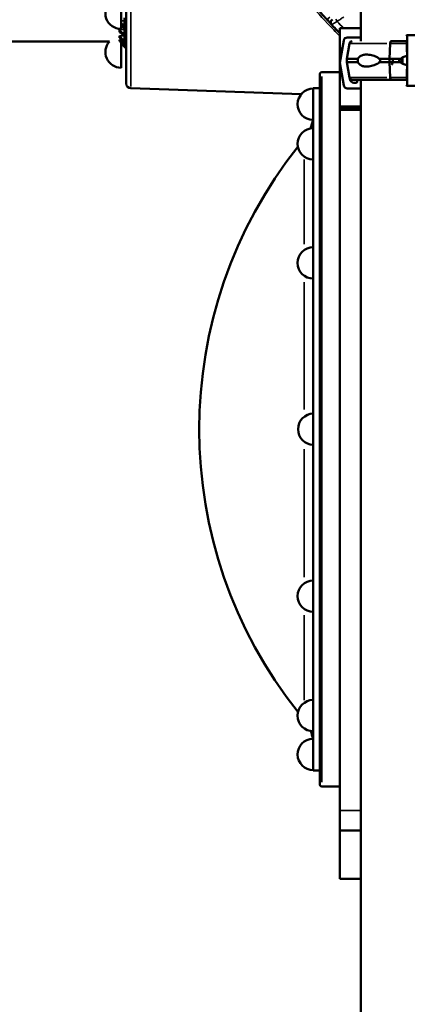
# Model space of a CAD drawing. Units: millimetres. Extents: x 0 to 26290, y 0 to 22385.
# Drawn here: x 4412 to 4895, y 17069 to 18295 of the extents above; entities that cross this region are included whole.
import ezdxf

# ---------------------------------------------------------------- set-up
doc = ezdxf.new("R2010")
doc.units = ezdxf.units.MM
doc.layers.add('MD_Visible', color=7, linetype='Continuous', lineweight=50)
doc.layers.add('MD_Visible Narrow', color=7, linetype='Continuous', lineweight=35)
doc.styles.get("Standard").update_dxf_attribs({"font": 'arial.ttf'})
doc.dimstyles.new('ISO-25', dxfattribs={"dimtxt": 2.5, "dimasz": 2.5, "dimexe": 1.25, "dimexo": 0.625, "dimtad": 1, "dimtxsty": 'Standard', "dimcen": 2.5, "dimadec": 0, "dimazin": 0, "dimtfac": 1, "dimtmove": 0, "dimatfit": 3, "dimfxl": 1, "dimarcsym": 0})

# ---------------------------------------------------------------- blocks, each defined once
blk = doc.blocks.new('CustomObjectsInViewport4_0')
at = {"layer": 'MD_Visible', "extrusion": (0, 1, 0)}
for p, q in [((3999.6, 14796.1), (3999.6, 15684.5)), ((4291.6, 15499.6), (4291.6, 14865.2)), ((4291.6, 15499.6), (4291.6, 14848.7)), ((3993.1, 14864.1), (3993.1, 14901.2)), ((3997.6, 14867), (3994.5, 14869.9)), ((3994.5, 14867.5), (3997.6, 14864.6)), ((3997.6, 14856.3), (3994.5, 14859.2)), ((3994.5, 14857.4), (3997.6, 14854.5)), ((4265.5, 14865.2), (4291.6, 14865.2)), ((4265.5, 14865.2), (4265.5, 14840.2)), ((3978.6, 14848.3), (3130.6, 14848.3)), ((3993.1, 14847.5), (3993.1, 14815.8)), ((3993.1, 14846.3), (3994.5, 14844.9)), ((3997.6, 14848.5), (3994.5, 14851.5)), ((3994.5, 14850.3), (3997.6, 14847.2)), ((3997.6, 14843.6), (3994.5, 14846.7)), ((3994.5, 14846.1), (3997.6, 14843)), ((4270.4, 14849.7), (4265.7, 14821.7)), ((4277.4, 14845.8), (4274.2, 14826.7)), ((4290, 14853.5), (4274.8, 14853.5)), ((4327.4, 14826.7), (4328.3, 14845.8)), ((4327.4, 14826.7), (4328.3, 14845.8)), ((4329.3, 14848.7), (4329.3, 14848.7)), ((4348.6, 14856.5), (4349.2, 14856.5)), ((4348.9, 14849.5), (4348.8, 14849.5)), ((4349.2, 14824.7), (4349, 14845.7)), ((4349.3, 14852.7), (4349.5, 14824.7)), ((3997.6, 14841.8), (3994.5, 14844.9)), ((3997.6, 14841.8), (3999.6, 14839.8)), ((4265.5, 14840.2), (4265.5, 14767.7)), ((4265.7, 14821.7), (4270.4, 14793.7)), ((4274.2, 14822.7), (4274.2, 14826.7)), ((4277.4, 14803.6), (4274.2, 14822.7)), ((4327.4, 14822.7), (4327.4, 14826.7)), ((4327.4, 14822.7), (4327.4, 14826.7)), ((4328.3, 14803.6), (4327.4, 14822.7)), ((4328.3, 14803.6), (4327.4, 14822.7)), ((4349, 14803.7), (4349.2, 14824.7)), ((4349.5, 14824.7), (4349.3, 14796.7)), ((4243, 14810.2), (4265.5, 14810.2)), ((4240.5, 14807.7), (4240.5, 13922.7)), ((4278.3, 14800.7), (4278.1, 14802)), ((4285.4, 14797), (4282.8, 14797)), ((4286.9, 14800.7), (4286.9, 14798.5)), ((4291.6, 14800.7), (4291.6, 12862.3)), ((4348.8, 14800), (4348.9, 14800)), ((4005.3, 14790.1), (4217.5, 14782.7)), ((4232.4, 14789.7), (4232.4, 14755.3)), ((4240.5, 14790.2), (4232.5, 14790.2)), ((4232.5, 14790.2), (4232.5, 13940.2)), ((4274.8, 14790), (4290, 14790)), ((4349.2, 14793), (4348.6, 14793)), ((4232.4, 14782.2), (4232.5, 14782.2)), ((4265.5, 14765.2), (4265.5, 14767.7)), ((4265.5, 14765.2), (4291.6, 14765.2)), ((4265.5, 14765.2), (4265.5, 14762.7)), ((4265.5, 13890.2), (4265.5, 14762.7)), ((4232.4, 14701.8), (4232.4, 14740.2)), ((4232.4, 14553), (4232.4, 14592)), ((4232.4, 14137.9), (4232.4, 14176.8)), ((4232.4, 13989), (4232.4, 14027.8)), ((4232.4, 13940.7), (4232.4, 13975.1)), ((4240.5, 13940.2), (4232.5, 13940.2)), ((4243, 13920.2), (4265.5, 13920.2)), ((4265.5, 13865.2), (4265.5, 13890.2)), ((4265.5, 13865.2), (4291.6, 13865.2)), ((4265.5, 13805.2), (4265.5, 13865.2)), ((4291.6, 13805.2), (4265.5, 13805.2)), ((4291.6, 13805.2), (4291.6, 12862.3))]:
    blk.add_line(p, q, dxfattribs=at)
at = {"layer": 'MD_Visible', "extrusion": (1.22465e-16, 0, -1)}
for centre, radius, start, end in [((-3993.1, 14883.6), 19.5, 270, 50.1169), ((-4258.1, 14872.2), 4, 317.1415, 61.8614), ((-3993.1, 14835.3), 19.5, 270, 41.8317), ((-4280.8, 14845.2), 3.5, 9.4623, 90), ((-4243, 14807.7), 2.5, 0, 90), ((-4005.6, 14796.1), 6, 272, 0), ((-4280.8, 14804.2), 3.5, 270, 350.5377), ((-4232.4, 14770.2), 19.5, 271.5757, 90), ((-4182.5, 14758.7), 50, 189.1581, 202.0484), ((-4182.5, 14758.7), 50, 180, 183.6562), ((-4232.4, 14720.8), 19.5, 270.7343, 90), ((-4656.7, 14365.2), 566.2, 321.523, 38.4456), ((-4232.4, 14572.5), 19.5, 270, 90), ((-4233, 14365.3), 19.5, 271.3257, 88.6743), ((-4232.4, 14157.4), 19.5, 270, 90), ((-4232.4, 14008.5), 19.5, 270, 89.6183), ((-4182.5, 13971.7), 50, 159.4856, 170.8419), ((-4232.4, 13960.2), 19.5, 270, 88.4243), ((-4182.5, 13971.7), 50, 176.3438, 180), ((-4243, 13922.7), 2.5, 270, 0)]:
    blk.add_arc(centre, radius, start, end, dxfattribs=at)
at = {"layer": 'MD_Visible'}
for centre, major_axis, ratio, start_param, end_param in [((3994.5, 14871.1), (3.45, -3.45), 0.176327, 4.462367, 4.886922), ((4929.6, 15495.3), (0, -920), 1, -0.822774, -0.806387), ((3795.1, 15051), (-192.6, 199.4), 0.183013, 3.303811, 3.353873), ((3994.5, 14860.1), (3.47, -3.47), 0.131652, 3.290192, 4.843289), ((3994.5, 14856.5), (3.47, -3.47), 0.131652, 1.701696, 3.254792), ((3994.5, 14866.3), (3.45, -3.45), 0.176327, 1.745329, 2.169884), ((3997.6, 14868.2), (3.45, -3.45), 0.176327, 4.886922, 5.483904), ((3997.6, 14863.4), (3.45, -3.45), 0.176327, 1.148348, 1.745329), ((3795.1, 15047.3), (-194.5, 197.5), 0.122788, 3.240604, 3.290666), ((3994.5, 14852.1), (3.49, -3.49), 0.087489, 3.246559, 4.799655), ((3994.5, 14849.6), (3.49, -3.49), 0.087489, 1.658063, 3.211159), ((3795.1, 15045.1), (-195.6, 196.4), 0.061628, 3.178347, 3.228409), ((3994.5, 14847), (3.5, -3.5), 0.043661, 3.202926, 4.756022), ((3994.5, 14845.7), (3.5, -3.5), 0.043661, 1.61443, 3.167526), ((3997.6, 14857.2), (3.47, -3.47), 0.131652, 4.843289, 5.44027), ((3997.6, 14853.6), (3.47, -3.47), 0.131652, 1.104714, 1.701696), ((3997.6, 14849.1), (3.49, -3.49), 0.087489, 4.799655, 5.396637), ((3997.6, 14846.6), (3.49, -3.49), 0.087489, 1.061081, 1.658063), ((4274.8, 14849), (0, 4.5), 0.999372, 0.000003, 1.40565), ((4350.5, 14853.5), (-60.5, 0), 0, 0.035447, 0.235797), ((4290, 14850.5), (0, 3), 0.999372, -0.577241, 0.000003), ((4348.7, 14848.7), (-67.9, 0), 0, 4.708876, 5.003211), ((4348.8, 14848), (0, 1.5), 0.035439, 0, 1.048589), ((4348.9, 14845), (0, 4.5), 0.035439, -1.405648, 0), ((3997.6, 14843.9), (3.5, -3.5), 0.043661, 4.756022, 5.353004), ((3997.6, 14842.7), (3.5, -3.5), 0.043661, 1.017448, 1.61443), ((4348.7, 14826.7), (-74.5, 0), 0, 4.816931, 5.003214), ((4348.7, 14822.7), (-74.5, 0), 0, 4.816931, 5.003214), ((4329.8, 14824.7), (0, 5.25), 0.28677, -0.00179, 0), ((4329.8, 14824.7), (0, 5.25), 0.28677, -0.001547, 0), ((4329.8, 14824.7), (0, 5.25), 0.28677, 3.140046, 5.103215), ((4329.8, 14824.7), (0, 5.25), 0.28677, 3.139803, 5.103215), ((4348.7, 14800.7), (-67.9, 0), 0, 4.708879, 5.003239), ((4348.8, 14801.5), (0, 1.5), 0.035439, 2.095787, 3.141593), ((4348.9, 14804.5), (0, 4.5), 0.035439, 3.141593, 4.54724), ((4274.8, 14794.5), (0, 4.5), 0.999372, 1.735948, 3.141595), ((4290, 14793), (0, 3), 0.999372, 3.141595, 3.718841), ((4350.5, 14790), (-60.5, 0), 0, 0.035447, 0.235797)]:
    blk.add_ellipse(centre, major_axis=major_axis, ratio=ratio, start_param=start_param, end_param=end_param, dxfattribs=at)
at = {"layer": 'MD_Visible', "extrusion": (1.22465e-16, -1.46937e-39, -1)}
for centre, major_axis, ratio, start_param, end_param in [((4329.3, 14845.2), (0, 3.5), 0.28677, -1.405648, 0), ((4348.6, 14796), (0, 3), 0.035439, 3.141593, 3.685543)]:
    blk.add_ellipse(centre, major_axis=major_axis, ratio=ratio, start_param=start_param, end_param=end_param, dxfattribs=at)
at = {"layer": 'MD_Visible', "extrusion": (1.22465e-16, 8.81621e-39, -1)}
blk.add_ellipse((4329.9, 14847.7), major_axis=(0, 1), ratio=0.28677, start_param=0, end_param=0.002308, dxfattribs=at)
at = {"layer": 'MD_Visible', "extrusion": (1.22465e-16, -1.17549e-38, -1)}
blk.add_ellipse((4348.6, 14853.5), major_axis=(0, 3), ratio=0.035439, start_param=-0.543949, end_param=0, dxfattribs=at)
at = {"layer": 'MD_Visible', "extrusion": (1.22465e-16, 2.93874e-39, -1)}
blk.add_ellipse((4346.5, 14856.5), major_axis=(75.7, 0), ratio=0, start_param=4.747836, end_param=5.761738, dxfattribs=at)
at = {"layer": 'MD_Visible', "extrusion": (1.22465e-16, 1.46937e-39, -1)}
for centre, start_param, end_param in [((4349.2, 14852), 0, 1.405648), ((4349.2, 14797.5), 1.735945, 3.141593)]:
    blk.add_ellipse(centre, major_axis=(0, 4.5), ratio=0.035439, start_param=start_param, end_param=end_param, dxfattribs=at)
at = {"layer": 'MD_Visible', "extrusion": (1.22465e-16, -2.93874e-39, -1)}
for centre, major_axis, ratio, start_param, end_param in [((4348.7, 14826.7), (74.5, 0), 0, 3.141593, 3.759493), ((4341.3, 14824.7), (0, 5.25), 0.28677, 0.883609, 2.257983)]:
    blk.add_ellipse(centre, major_axis=major_axis, ratio=ratio, start_param=start_param, end_param=end_param, dxfattribs=at)
at = {"layer": 'MD_Visible', "extrusion": (1.22465e-16, -1.46937e-38, -1)}
blk.add_ellipse((4348.7, 14822.7), major_axis=(74.5, 0), ratio=0, start_param=3.141593, end_param=3.759493, dxfattribs=at)
at = {"layer": 'MD_Visible', "extrusion": (1.22465e-16, 0, -1)}
for centre, major_axis, ratio, start_param, end_param in [((4348.7, 14826.7), (74.5, 0), 0, 4.235224, 4.421535), ((4348.7, 14822.7), (74.5, 0), 0, 4.235224, 4.421535), ((4329.3, 14804.2), (0, 3.5), 0.28677, 3.143078, 4.54724)]:
    blk.add_ellipse(centre, major_axis=major_axis, ratio=ratio, start_param=start_param, end_param=end_param, dxfattribs=at)
at = {"layer": 'MD_Visible', "extrusion": (1.22465e-16, 7.34684e-39, -1)}
blk.add_ellipse((4341.3, 14824.7), major_axis=(0, 7.5), ratio=0.28677, start_param=1.050871, end_param=2.090721, dxfattribs=at)
at = {"layer": 'MD_Visible', "extrusion": (1.22465e-16, 4.70198e-38, -1)}
blk.add_ellipse((4282.8, 14801.5), major_axis=(0, 4.5), ratio=0.999372, start_param=3.14159, end_param=4.547238, dxfattribs=at)
at = {"layer": 'MD_Visible', "extrusion": (1.22465e-16, -1.76324e-38, -1)}
blk.add_ellipse((4348.7, 14800.7), major_axis=(67.9, 0), ratio=0, start_param=3.141593, end_param=4.42148, dxfattribs=at)
at = {"layer": 'MD_Visible', "extrusion": (1.22465e-16, -4.70198e-38, -1)}
blk.add_ellipse((4285.4, 14798.5), major_axis=(0, 1.5), ratio=0.999372, start_param=1.570794, end_param=3.14159, dxfattribs=at)
at = {"layer": 'MD_Visible', "extrusion": (1.22465e-16, 5.87747e-39, -1)}
blk.add_ellipse((4346.5, 14793), major_axis=(75.7, 0), ratio=0, start_param=4.747836, end_param=5.761738, dxfattribs=at)
at = {"layer": 'MD_Visible'}
for points, knots in [([(4240.2, 14886.1), (4240.6, 14885.6), (4241, 14885.2), (4242.1, 14883.9), (4242.9, 14883), (4244.6, 14881.1), (4245.5, 14880.1), (4247.7, 14877.6), (4249, 14876.2), (4250.2, 14874.9)], [0, 0, 0, 0, 0.227657, 0.227657, 0.591907, 0.591907, 1.016891, 1.016891, 1.577793, 1.577793, 1.577793, 1.577793]), ([(4250.2, 14874.9), (4251.1, 14874), (4251.9, 14873.1), (4253.6, 14871.3), (4254.3, 14870.4), (4255, 14869.7), (4255.2, 14869.5), (4255.2, 14869.5)], [0, 0, 0, 0, 0.39172, 0.39172, 0.932287, 0.932287, 1.264637, 1.264637, 1.264637, 1.264637]), ([(4328.3, 14845.8), (4328.3, 14845.8), (4328.3, 14845.9), (4328.3, 14846.1), (4328.3, 14846.3), (4328.4, 14846.7), (4328.4, 14847), (4328.5, 14847.3), (4328.5, 14847.5), (4328.6, 14847.8), (4328.6, 14848), (4328.8, 14848.2), (4328.8, 14848.4), (4328.9, 14848.5), (4329, 14848.6), (4329.1, 14848.7), (4329.2, 14848.7), (4329.3, 14848.7)], [0.547709, 0.547709, 0.547709, 0.547709, 0.647921, 0.647921, 1.295842, 1.295842, 1.943763, 1.943763, 2.591685, 2.591685, 3.239606, 3.239606, 3.887527, 3.887527, 4.535448, 4.535448, 5.183369, 5.183369, 5.183369, 5.183369]), ([(4288, 14826.7), (4287.9, 14826.5), (4287.9, 14826.3), (4287.8, 14825.6), (4287.7, 14825.2), (4287.7, 14824.7), (4287.7, 14824.3), (4287.8, 14823.8), (4287.9, 14823.1), (4287.9, 14822.9), (4288, 14822.7)], [-2.030582, -2.030582, -2.030582, -2.030582, -1.353887, -1.353887, 0, 0, 0, 1.353887, 1.353887, 2.030582, 2.030582, 2.030582, 2.030582]), ([(4314.5, 14826.7), (4314.5, 14826.7), (4314.5, 14826.8), (4314.3, 14827), (4314.1, 14827.3), (4313.7, 14827.7), (4313.4, 14828), (4312.7, 14828.4), (4312.4, 14828.6), (4311.3, 14829.2), (4310.6, 14829.5), (4308.9, 14830.2), (4307.8, 14830.6), (4305.5, 14831.3), (4304.4, 14831.5), (4302.1, 14832), (4301, 14832.1), (4298.8, 14832.2), (4297.8, 14832.2), (4296.2, 14832.1), (4295.5, 14832), (4294.1, 14831.6), (4293.4, 14831.4), (4292.1, 14830.8), (4291.5, 14830.5), (4290.3, 14829.6), (4289.7, 14829.1), (4289, 14828.2), (4288.7, 14827.9), (4288.3, 14827.3), (4288.1, 14827), (4288, 14826.7)], [0.834091, 0.834091, 0.834091, 0.834091, 0.923404, 0.923404, 1.846807, 1.846807, 3.113418, 3.113418, 4.38003, 4.38003, 6.913252, 6.913252, 10.995476, 10.995476, 15.0777, 15.0777, 19.159924, 19.159924, 23.242148, 23.242148, 26.040521, 26.040521, 28.838895, 28.838895, 31.637268, 31.637268, 34.435642, 34.435642, 35.813659, 35.813659, 36.832291, 36.832291, 36.832291, 36.832291]), ([(4288, 14822.7), (4288.1, 14822.4), (4288.3, 14822.1), (4288.7, 14821.5), (4289, 14821.2), (4289.7, 14820.3), (4290.3, 14819.8), (4291.5, 14818.9), (4292.1, 14818.6), (4293.4, 14818), (4294.1, 14817.8), (4295.5, 14817.5), (4296.2, 14817.3), (4297.8, 14817.2), (4298.8, 14817.2), (4301, 14817.3), (4302.1, 14817.5), (4304.4, 14817.9), (4305.5, 14818.1), (4307.8, 14818.8), (4308.9, 14819.2), (4310.6, 14819.9), (4311.3, 14820.2), (4312.4, 14820.8), (4312.7, 14821), (4313.4, 14821.4), (4313.7, 14821.7), (4314.1, 14822.1), (4314.3, 14822.4), (4314.5, 14822.7), (4314.5, 14822.7), (4314.5, 14822.7)], [3.115418, 3.115418, 3.115418, 3.115418, 4.134051, 4.134051, 5.512068, 5.512068, 8.310441, 8.310441, 11.108815, 11.108815, 13.907188, 13.907188, 16.705562, 16.705562, 20.787786, 20.787786, 24.870009, 24.870009, 28.952233, 28.952233, 33.034457, 33.034457, 35.56768, 35.56768, 36.834291, 36.834291, 38.100902, 38.100902, 39.024306, 39.024306, 39.113619, 39.113619, 39.113619, 39.113619]), ([(4314.5, 14822.7), (4314.5, 14822.7), (4314.5, 14822.7), (4314.7, 14822.8), (4314.8, 14823), (4315.2, 14823.3), (4315.4, 14823.6), (4315.7, 14824), (4315.8, 14824.1), (4315.9, 14824.4), (4315.9, 14824.5), (4315.9, 14824.9), (4315.9, 14825), (4315.8, 14825.3), (4315.7, 14825.5), (4315.4, 14825.9), (4315.2, 14826.1), (4314.8, 14826.4), (4314.7, 14826.6), (4314.5, 14826.7), (4314.5, 14826.7), (4314.5, 14826.7)], [38.258899, 38.258899, 38.258899, 38.258899, 38.259618, 38.259618, 38.941884, 38.941884, 39.886119, 39.886119, 40.358236, 40.358236, 40.830353, 40.830353, 41.302471, 41.302471, 41.774588, 41.774588, 42.718823, 42.718823, 43.401089, 43.401089, 43.401808, 43.401808, 43.401808, 43.401808]), ([(4341, 14822.7), (4341, 14822.7), (4341, 14822.7), (4340.8, 14822.8), (4340.6, 14823), (4340.2, 14823.3), (4339.9, 14823.6), (4339.6, 14824), (4339.5, 14824.1), (4339.4, 14824.4), (4339.4, 14824.5), (4339.4, 14824.9), (4339.4, 14825), (4339.5, 14825.3), (4339.6, 14825.5), (4339.9, 14825.9), (4340.2, 14826.1), (4340.6, 14826.4), (4340.8, 14826.6), (4341, 14826.7), (4341, 14826.7), (4341, 14826.7)], [38.258899, 38.258899, 38.258899, 38.258899, 38.259618, 38.259618, 38.941884, 38.941884, 39.886119, 39.886119, 40.358236, 40.358236, 40.830353, 40.830353, 41.302471, 41.302471, 41.774588, 41.774588, 42.718823, 42.718823, 43.401089, 43.401089, 43.401808, 43.401808, 43.401808, 43.401808]), ([(4341, 14826.7), (4341, 14826.7), (4341, 14826.8), (4341.2, 14827), (4341.4, 14827.3), (4342, 14827.7), (4342.4, 14828), (4343.1, 14828.4), (4343.5, 14828.6), (4344.8, 14829.2), (4345.7, 14829.5), (4347.3, 14830.1), (4348.2, 14830.3), (4349.1, 14830.6)], [0.834091, 0.834091, 0.834091, 0.834091, 0.923404, 0.923404, 1.846807, 1.846807, 3.113418, 3.113418, 4.38003, 4.38003, 6.913252, 6.913252, 9.619189, 9.619189, 9.619189, 9.619189]), ([(4349.1, 14818.8), (4348.2, 14819.1), (4347.3, 14819.3), (4345.7, 14819.9), (4344.8, 14820.2), (4343.5, 14820.8), (4343.1, 14821), (4342.4, 14821.4), (4342, 14821.7), (4341.4, 14822.1), (4341.2, 14822.4), (4341, 14822.7), (4341, 14822.7), (4341, 14822.7)], [30.328542, 30.328542, 30.328542, 30.328542, 33.034457, 33.034457, 35.56768, 35.56768, 36.834291, 36.834291, 38.100902, 38.100902, 39.024306, 39.024306, 39.113619, 39.113619, 39.113619, 39.113619]), ([(4329.3, 14800.7), (4329.2, 14800.7), (4329.1, 14800.7), (4329, 14800.8), (4328.9, 14800.9), (4328.8, 14801.1), (4328.8, 14801.2), (4328.6, 14801.4), (4328.6, 14801.6), (4328.5, 14801.9), (4328.5, 14802.1), (4328.4, 14802.5), (4328.4, 14802.7), (4328.3, 14803.1), (4328.3, 14803.3), (4328.3, 14803.6), (4328.3, 14803.6), (4328.3, 14803.6)], [15.556579, 15.556579, 15.556579, 15.556579, 16.198028, 16.198028, 16.845949, 16.845949, 17.493871, 17.493871, 18.141792, 18.141792, 18.789713, 18.789713, 19.437634, 19.437634, 20.085555, 20.085555, 20.185767, 20.185767, 20.185767, 20.185767])]:
    blk.add_open_spline(points, degree=3, knots=knots, dxfattribs=at)
at = {"layer": 'MD_Visible Narrow', "extrusion": (0, 1, 0)}
for p, q in [((4005.3, 14792.4), (4005.3, 15396.6)), ((3996.9, 14874.4), (3993.3, 14874.4)), ((3994.7, 14869.9), (3997, 14869.9)), ((3997.1, 14874.5), (3997.1, 14877.9)), ((3991, 14859.9), (3991.4, 14859.9)), ((3996.8, 14863.5), (3991.3, 14863.5)), ((3994.7, 14859.2), (3997, 14859.2)), ((3997.1, 14863.6), (3997.1, 14865)), ((3997.6, 14869.3), (3997.6, 14867.1)), ((3997.6, 14858.6), (3997.6, 14856.4)), ((3991, 14853.1), (3991.2, 14853.1)), ((3991, 14849.2), (3991.1, 14849.2)), ((3994.2, 14850.4), (3991.2, 14850.4)), ((3996.2, 14855.5), (3991.3, 14855.5)), ((3994.7, 14851.5), (3997, 14851.5)), ((3994.7, 14846.7), (3997, 14846.7)), ((3997.6, 14850.8), (3997.6, 14848.6)), ((3997.6, 14846), (3997.6, 14843.7)), ((3994.6, 14844.9), (3995.7, 14844.9)), ((3997.6, 14842.9), (3997.6, 14841.9)), ((4268.7, 14840.2), (4265.7, 14840.2)), ((4243, 13925.7), (4243, 14804.7)), ((4266.8, 14767.7), (4290.3, 14767.7)), ((4290.3, 14762.7), (4266.8, 14762.7)), ((4221, 14701.4), (4221, 14596.1)), ((4221, 14548.7), (4221, 14390)), ((4221, 14340.6), (4221, 14181.1)), ((4221, 14133.7), (4221, 14027.8)), ((4290.3, 13890.2), (4266.8, 13890.2))]:
    blk.add_line(p, q, dxfattribs=at)
at = {"layer": 'MD_Visible Narrow', "extrusion": (1.22465e-16, 0, -1)}
for centre, major_axis, ratio, start_param, end_param in [((3997.1, 14865.8), (-4, 0), 0.944874, 1.867743, 1.868221), ((4929.4, 15495.3), (0, 912), 1, 3.950309, 3.9616)]:
    blk.add_ellipse(centre, major_axis=major_axis, ratio=ratio, start_param=start_param, end_param=end_param, dxfattribs=at)
at = {"layer": 'MD_Visible Narrow', "extrusion": (1.22465e-16, 1.2326e-32, -1)}
blk.add_ellipse((4253.2, 14877.6), major_axis=(2.95, 2.7), ratio=0.283118, start_param=3.232783, end_param=4.874218, dxfattribs=at)
at = {"layer": 'MD_Visible Narrow'}
for centre, major_axis, ratio, start_param, end_param in [((4258.1, 14872.2), (-1.89, 3.53), 0.999953, 0.091378, 1.736183), ((4348.7, 14845.8), (-71.4, 0), 0, 4.722842, 4.988456), ((4350.5, 14800.7), (-72.2, 0), 0, 0.046275, 0.241182), ((4348.7, 14803.6), (-71.4, 0), 0, 4.722842, 4.988456)]:
    blk.add_ellipse(centre, major_axis=major_axis, ratio=ratio, start_param=start_param, end_param=end_param, dxfattribs=at)
at = {"layer": 'MD_Visible Narrow', "extrusion": (1.22465e-16, -6.16298e-33, -1)}
blk.add_ellipse((4262.3, 14873.5), major_axis=(-1.99, 3.47), ratio=0.01514, start_param=-1.513134, end_param=-0.631479, dxfattribs=at)
at = {"layer": 'MD_Visible Narrow', "extrusion": (1.22465e-16, -2.93874e-39, -1)}
blk.add_ellipse((4348.7, 14845.8), major_axis=(71.4, 0), ratio=0, start_param=3.20559, end_param=4.357538, dxfattribs=at)
at = {"layer": 'MD_Visible Narrow', "extrusion": (1.22465e-16, 2.93874e-39, -1)}
blk.add_ellipse((4348.7, 14803.6), major_axis=(71.4, 0), ratio=0, start_param=3.20559, end_param=4.357538, dxfattribs=at)
at = {"layer": 'MD_Visible Narrow'}
for points, knots in [([(4005.3, 15438.6), (4005.6, 15434.1), (4005.9, 15429.7), (4008.1, 15400.2), (4011.1, 15374.2), (4019.4, 15323.1), (4024.5, 15298.1), (4037.8, 15244.8), (4046.3, 15216.5), (4065.1, 15163.8), (4075.1, 15139.2), (4094.2, 15097.5), (4103, 15080), (4127.6, 15034.3), (4144.2, 15007.1), (4171.9, 14966.4), (4182.7, 14951.7), (4212.5, 14913.1), (4231.7, 14890.8), (4255.4, 14865.5), (4260.5, 14860.2), (4265.5, 14855.2)], [-79.686441, -79.686441, -79.686441, -79.686441, -78.185561, -78.185561, -69.818009, -69.818009, -61.983855, -61.983855, -53.074039, -53.074039, -44.915344, -44.915344, -38.742742, -38.742742, -28.207691, -28.207691, -21.749112, -21.749112, -10.411709, -10.411709, -7.277728, -7.277728, -7.277728, -7.277728]), ([(3999.6, 14873.6), (3999.5, 14873.6), (3999.4, 14873.7), (3999, 14873.9), (3998.6, 14874.1), (3997.8, 14874.3), (3997.5, 14874.4), (3997.1, 14874.4)], [0.5774371, 0.5774371, 0.5774371, 0.5774371, 0.625, 0.625, 0.825, 0.825, 1, 1, 1, 1]), ([(3997.1, 14869.9), (3997.1, 14869.9), (3997.2, 14869.9), (3997.3, 14869.9), (3997.3, 14869.8), (3997.4, 14869.8), (3997.4, 14869.8), (3997.5, 14869.7), (3997.5, 14869.7), (3997.5, 14869.7), (3997.5, 14869.7), (3997.5, 14869.6), (3997.6, 14869.6), (3997.6, 14869.5), (3997.6, 14869.5), (3997.6, 14869.4)], [-0.07814364, -0.07814364, -0.07814364, -0.07814364, -0.0644685, -0.0644685, -0.04883977, -0.04883977, -0.03907182, -0.03907182, -0.03418784, -0.03418784, -0.02637348, -0.02637348, -0.0138705, -0.0138705, 0, 0, 0, 0]), ([(4255.2, 14869.5), (4255.2, 14869.5), (4255.2, 14869.6), (4255.5, 14869.7), (4255.8, 14869.8), (4256.7, 14870.3), (4257.5, 14870.7), (4259.1, 14871.5), (4259.8, 14872), (4261.2, 14872.8), (4261.7, 14873.1), (4262.2, 14873.5)], [0, 0, 0, 0, 0.091169, 0.091169, 0.2114393, 0.2114393, 0.399248, 0.399248, 0.5554736, 0.5554736, 0.6536059, 0.6536059, 0.6536059, 0.6536059]), ([(4255.2, 14869.5), (4255.2, 14869.5), (4255.2, 14869.5), (4255.2, 14869.5), (4255.2, 14869.5), (4255.2, 14869.5)], [-0.003770727, -0.003770727, -0.003770727, -0.003770727, -0.001885363, -0.001885363, 0, 0, 0, 0]), ([(4262.2, 14873.5), (4263.7, 14874.4), (4265.1, 14875.3), (4267.8, 14877.3), (4269.2, 14878.3), (4270.5, 14879.3)], [0, 0, 0, 0, 0.505483, 0.505483, 1.010965, 1.010965, 1.010965, 1.010965]), ([(3999.3, 14862.9), (3999, 14863.1), (3998.6, 14863.2), (3997.8, 14863.5), (3997.5, 14863.5), (3997.1, 14863.5)], [0.6261291, 0.6261291, 0.6261291, 0.6261291, 0.825, 0.825, 1, 1, 1, 1]), ([(3997.1, 14859.2), (3997.1, 14859.2), (3997.2, 14859.2), (3997.3, 14859.2), (3997.3, 14859.2), (3997.4, 14859.1), (3997.4, 14859.1), (3997.5, 14859.1), (3997.5, 14859.1), (3997.5, 14859), (3997.5, 14859), (3997.5, 14859), (3997.6, 14858.9), (3997.6, 14858.8), (3997.6, 14858.8), (3997.6, 14858.7)], [-0.07814364, -0.07814364, -0.07814364, -0.07814364, -0.0644685, -0.0644685, -0.04883977, -0.04883977, -0.03907182, -0.03907182, -0.03418784, -0.03418784, -0.02637348, -0.02637348, -0.0138705, -0.0138705, 0, 0, 0, 0]), ([(3997.1, 14854.9), (3997.1, 14854.7), (3997.1, 14853.8), (3997.1, 14852.4), (3997.1, 14851.5)], [0.2672555, 0.2672555, 0.2672555, 0.2672555, 0.5, 1, 1, 1, 1]), ([(3997.1, 14851.5), (3997.1, 14851.5), (3997.2, 14851.5), (3997.3, 14851.4), (3997.3, 14851.4), (3997.4, 14851.4), (3997.4, 14851.3), (3997.5, 14851.3), (3997.5, 14851.3), (3997.5, 14851.3), (3997.5, 14851.2), (3997.5, 14851.2), (3997.6, 14851.1), (3997.6, 14851.1), (3997.6, 14851), (3997.6, 14851)], [-0.07814364, -0.07814364, -0.07814364, -0.07814364, -0.0644685, -0.0644685, -0.04883977, -0.04883977, -0.03907182, -0.03907182, -0.03418784, -0.03418784, -0.02637348, -0.02637348, -0.0138705, -0.0138705, 0, 0, 0, 0]), ([(3997.1, 14846.7), (3997.1, 14846.7), (3997.2, 14846.7), (3997.3, 14846.6), (3997.3, 14846.6), (3997.4, 14846.6), (3997.4, 14846.5), (3997.5, 14846.5), (3997.5, 14846.5), (3997.5, 14846.5), (3997.5, 14846.4), (3997.5, 14846.4), (3997.6, 14846.3), (3997.6, 14846.3), (3997.6, 14846.2), (3997.6, 14846.2)], [-0.07814364, -0.07814364, -0.07814364, -0.07814364, -0.0644685, -0.0644685, -0.04883977, -0.04883977, -0.03907182, -0.03907182, -0.03418784, -0.03418784, -0.02637348, -0.02637348, -0.0138705, -0.0138705, 0, 0, 0, 0])]:
    blk.add_open_spline(points, degree=3, knots=knots, dxfattribs=at)
for points in [[(3997.1, 14874.4), (3997.1, 14874), (3997.1, 14872.7), (3997.1, 14870.7), (3997.1, 14869.9)], [(3997.6, 14869.4), (3998.3, 14869.4), (3999, 14869.5), (3999.6, 14869.6)], [(3997.1, 14863.5), (3997.1, 14863.3), (3997.1, 14862), (3997.1, 14860.1), (3997.1, 14859.2)], [(3997.6, 14858.7), (3998.3, 14858.7), (3999, 14858.8), (3999.6, 14858.9)], [(3997.1, 14847.7), (3997.1, 14847.4), (3997.1, 14847), (3997.1, 14846.7)], [(3997.6, 14851), (3998.3, 14851), (3999, 14851), (3999.6, 14851.1)], [(3997.6, 14846.2), (3997.9, 14846.2), (3998.3, 14846.2), (3998.6, 14846.2)], [(4329.3, 14800.7), (4329.3, 14800.7), (4329.3, 14800.7), (4329.3, 14800.7)]]:
    blk.add_open_spline(points, degree=3, dxfattribs=at)
blk = doc.blocks.new('*D5')
at = {"color": 0, "lineweight": -2, "transparency": 16777216}
blk.add_line((2627.3, 21848.7), (12904.5, 21848.7), dxfattribs=at)
at = {"color": 0, "transparency": 16777216}
for points in [[(2627.3, 21882.1), (2627.3, 21815.4), (2427.3, 21848.7)], [(12904.5, 21882.1), (12904.5, 21815.4), (13104.5, 21848.7)]]:
    blk.add_solid(points, dxfattribs=at)
at = {"layer": 'Defpoints', "color": 0, "transparency": 16777216}
for p in [(13104.5, 21848.7), (13104.5, 17435), (2427.3, 16400)]:
    blk.add_point(p, dxfattribs=at)
at = {"color": 0, "transparency": 16777216, "insert": (7765.9, 22123), "char_height": 400, "attachment_point": 5}
blk.add_mtext('1070', dxfattribs=at)
blk = doc.blocks.new('*D6')
at = {"color": 0, "lineweight": -2, "transparency": 16777216}
blk.add_line((2274.1, 21489.4), (2274.1, 16471.1), dxfattribs=at)
at = {"color": 0, "transparency": 16777216}
for points in [[(2240.8, 21489.4), (2307.5, 21489.4), (2274.1, 21689.4)], [(2240.8, 16471.1), (2307.5, 16471.1), (2274.1, 16271.1)]]:
    blk.add_solid(points, dxfattribs=at)
at = {"layer": 'Defpoints', "color": 0, "transparency": 16777216}
for p in [(4359.9, 21689.4), (2274.1, 16271.1), (4894, 16271.1)]:
    blk.add_point(p, dxfattribs=at)
at = {"color": 0, "transparency": 16777216, "insert": (1999.9, 18980.3), "char_height": 400, "attachment_point": 5, "rotation": 90}
blk.add_mtext('540', dxfattribs=at)

msp = doc.modelspace()

# ---------------------------------------------------------------- block references
msp.add_blockref('CustomObjectsInViewport4_0', (545.4, 3419.8))

# ---------------------------------------------------------------- dimensions: what is measured, and where the dimension line sits
dim = msp.add_linear_dim(base=(13104.5, 21848.7), p1=(2427.3, 16400), p2=(13104.5, 17435), dimstyle='ISO-25', override={"dimtxt": 400, "dimasz": 200, "dimgap": 70, "dimdec": 0, "dimlfac": 0.1, "dimrnd": 5, "dimse1": 1, "dimse2": 1})
dim.commit()
dim.dimension.update_dxf_attribs({"geometry": '*D5', "text_midpoint": (7765.9, 22123)})
dim = msp.add_linear_dim(base=(2274.1, 16271.1), p1=(4359.9, 21689.4), p2=(4894, 16271.1), angle=90, dimstyle='ISO-25', override={"dimtxt": 400, "dimasz": 200, "dimgap": 70, "dimdec": 0, "dimlfac": 0.1, "dimrnd": 5, "dimse1": 1, "dimse2": 1})
dim.commit()
dim.dimension.update_dxf_attribs({"geometry": '*D6', "text_midpoint": (1999.9, 18980.3)})

doc.saveas('drawing.dxf')
